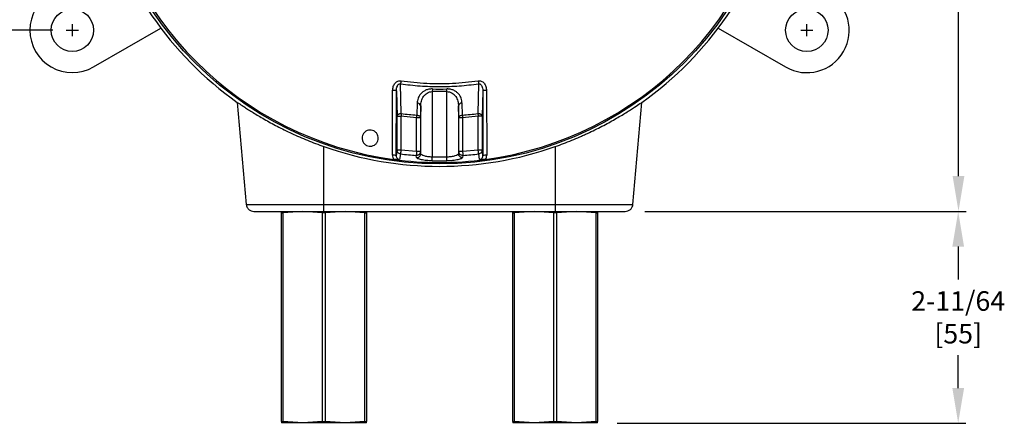
# Model space of a CAD drawing. Units: inches. Extents: x -237 to 48, y -1 to 31.
# Drawn here: x 10 to 20, y 6 to 11 of the extents above; entities that cross this region are included whole.
import ezdxf

# ---------------------------------------------------------------- set-up
doc = ezdxf.new("R2010")
doc.units = ezdxf.units.IN
doc.header["$MEASUREMENT"] = 0
doc.layers.add('DIMENS', color=162, linetype='Continuous')
doc.layers.add('TEXT', color=7, linetype='Continuous')
doc.styles.add('ROMANS', font='romans.shx', dxfattribs={"width": 0.75})

msp = doc.modelspace()

# ---------------------------------------------------------------- linework, layer by layer
at = {"layer": 'DIMENS'}
for p, q in [((19.095, 8.9409), (19.095, 12.5832)), ((10.0449, 10.3693), (10.0449, 10.4933)), ((17.5459, 10.3693), (17.5459, 10.4933)), ((9.8449, 10.4313), (8.6127, 10.4313)), ((9.9829, 10.4313), (10.1069, 10.4313)), ((17.4839, 10.4313), (17.6079, 10.4313)), ((15.8918, 8.5809), (19.173, 8.5809)), ((15.8918, 8.5809), (19.1698, 8.5809)), ((19.0918, 8.2209), (19.0918, 7.8858)), ((19.0918, 6.7756), (19.0918, 7.1108)), ((15.6096, 6.4156), (19.1698, 6.4156))]:
    msp.add_line(p, q, dxfattribs=at)
for points in [[(19.035, 8.9409), (19.155, 8.9409), (19.095, 8.5809)], [(19.1518, 8.2209), (19.0318, 8.2209), (19.0918, 8.5809)], [(19.0318, 6.7756), (19.1518, 6.7756), (19.0918, 6.4156)]]:
    msp.add_solid(points, dxfattribs=at)
at = {"layer": 'TEXT', "color": 7, "linetype": 'Continuous', "lineweight": 25}
for p, q in [((10.2615, 10.0563), (10.9492, 10.4533)), ((16.6417, 10.4533), (17.3294, 10.0563)), ((13.4043, 9.5806), (13.3969, 9.8847)), ((14.194, 9.8847), (14.1866, 9.5806)), ((13.3143, 9.1547), (13.3159, 9.8161)), ((13.3531, 9.1513), (13.3546, 9.8127)), ((13.3546, 9.8127), (13.3614, 9.5529)), ((13.7216, 9.8319), (13.7209, 9.804)), ((13.7209, 9.804), (13.7209, 9.1353)), ((13.87, 9.804), (13.7209, 9.804)), ((13.87, 9.804), (13.8693, 9.8319)), ((13.87, 9.1353), (13.87, 9.804)), ((14.2362, 9.8127), (14.2295, 9.5529)), ((14.2362, 9.8127), (14.2377, 9.1513)), ((14.275, 9.8161), (14.2766, 9.1547)), ((11.7296, 9.6937), (11.8206, 8.6528)), ((13.5656, 9.6866), (13.5624, 9.5642)), ((13.6028, 9.6588), (13.5996, 9.5365)), ((13.6028, 9.1694), (13.6028, 9.6588)), ((13.9913, 9.5365), (13.9881, 9.6588)), ((13.9881, 9.6588), (13.9881, 9.1694)), ((14.0285, 9.5642), (14.0252, 9.6866)), ((15.7702, 8.6528), (15.8613, 9.6937)), ((13.3614, 9.5529), (13.4007, 9.5529)), ((13.3614, 9.206), (13.3614, 9.5529)), ((13.4007, 9.5529), (13.4007, 9.206)), ((13.5602, 9.5365), (13.4007, 9.5529)), ((14.1902, 9.5529), (14.0306, 9.5365)), ((14.2295, 9.5529), (14.1902, 9.5529)), ((14.1902, 9.206), (14.1902, 9.5529)), ((14.2295, 9.5529), (14.2295, 9.206)), ((13.5996, 9.5365), (13.5602, 9.5365)), ((13.5602, 9.1912), (13.5602, 9.5365)), ((13.5996, 9.5365), (13.5996, 9.1912)), ((14.0306, 9.5365), (13.9913, 9.5365)), ((13.9913, 9.1912), (13.9913, 9.5365)), ((14.0306, 9.5365), (14.0306, 9.1912)), ((12.6143, 8.6528), (12.6143, 9.243)), ((13.3614, 9.206), (13.3531, 9.1513)), ((13.4007, 9.206), (13.3614, 9.206)), ((13.3962, 9.1675), (13.3875, 9.1097)), ((13.5602, 9.1912), (13.4007, 9.206)), ((13.5608, 9.1307), (13.5576, 9.1525)), ((13.5996, 9.1912), (13.5602, 9.1912)), ((13.6028, 9.1694), (13.5996, 9.1912)), ((13.9913, 9.1912), (13.9881, 9.1694)), ((14.0306, 9.1912), (13.9913, 9.1912)), ((14.0333, 9.1525), (14.0301, 9.1307)), ((14.1902, 9.206), (14.0306, 9.1912)), ((14.2295, 9.206), (14.1902, 9.206)), ((14.2033, 9.1097), (14.1946, 9.1675)), ((14.9765, 9.243), (14.9765, 8.6528)), ((13.72, 9.0965), (13.7209, 9.1353)), ((13.87, 9.1353), (13.7209, 9.1353)), ((13.8708, 9.0965), (13.87, 9.1353)), ((12.6143, 8.6528), (14.9765, 8.6528)), ((12.6143, 8.5809), (12.6143, 8.6528)), ((14.9765, 8.6528), (14.9765, 8.5809)), ((12.1813, 8.5651), (12.1813, 8.5809)), ((12.1813, 8.5651), (12.1954, 8.5651)), ((12.1813, 6.4353), (12.1813, 8.5651)), ((12.3978, 8.5809), (12.1954, 8.5651)), ((12.1954, 8.5651), (12.1954, 6.4353)), ((12.6002, 8.5651), (12.3978, 8.5809)), ((12.6002, 6.4353), (12.6002, 8.5651)), ((12.6284, 8.5651), (12.6002, 8.5651)), ((12.6143, 8.5809), (14.9765, 8.5809)), ((12.8309, 8.5809), (12.6284, 8.5651)), ((12.6284, 8.5651), (12.6284, 6.4353)), ((13.0333, 8.5651), (12.8309, 8.5809)), ((13.0333, 6.4353), (13.0333, 8.5651)), ((13.0333, 8.5651), (13.0474, 8.5651)), ((13.0474, 8.5809), (13.0474, 8.5651)), ((13.0474, 8.5651), (13.0474, 6.4353)), ((14.5435, 8.5651), (14.5435, 8.5809)), ((14.5435, 8.5651), (14.5576, 8.5651)), ((14.5435, 6.4353), (14.5435, 8.5651)), ((14.76, 8.5809), (14.5576, 8.5651)), ((14.5576, 8.5651), (14.5576, 6.4353)), ((14.9624, 8.5651), (14.76, 8.5809)), ((14.9906, 8.5651), (14.9624, 8.5651)), ((14.9624, 6.4353), (14.9624, 8.5651)), ((15.1931, 8.5809), (14.9906, 8.5651)), ((14.9906, 8.5651), (14.9906, 6.4353)), ((15.3955, 8.5651), (15.1931, 8.5809)), ((15.3955, 6.4353), (15.3955, 8.5651)), ((15.3955, 8.5651), (15.4096, 8.5651)), ((15.4096, 8.5809), (15.4096, 8.5651)), ((15.4096, 8.5651), (15.4096, 6.4353)), ((12.1813, 6.4353), (12.1954, 6.4353)), ((12.1813, 6.4353), (12.1813, 6.4195)), ((12.3978, 6.4195), (12.1813, 6.4195)), ((12.3978, 6.4195), (12.1954, 6.4353)), ((12.6002, 6.4353), (12.3978, 6.4195)), ((12.8309, 6.4195), (12.3978, 6.4195)), ((12.6002, 6.4353), (12.6284, 6.4353)), ((12.8309, 6.4195), (12.6284, 6.4353)), ((13.0333, 6.4353), (12.8309, 6.4195)), ((13.0474, 6.4195), (12.8309, 6.4195)), ((13.0333, 6.4353), (13.0474, 6.4353)), ((13.0474, 6.4195), (13.0474, 6.4353)), ((14.5435, 6.4353), (14.5576, 6.4353)), ((14.5435, 6.4353), (14.5435, 6.4195)), ((14.76, 6.4195), (14.5435, 6.4195)), ((14.76, 6.4195), (14.5576, 6.4353)), ((14.9624, 6.4353), (14.76, 6.4195)), ((15.1931, 6.4195), (14.76, 6.4195)), ((14.9624, 6.4353), (14.9906, 6.4353)), ((15.1931, 6.4195), (14.9906, 6.4353)), ((15.3955, 6.4353), (15.1931, 6.4195)), ((15.4096, 6.4195), (15.1931, 6.4195)), ((15.3955, 6.4353), (15.4096, 6.4353)), ((15.4096, 6.4195), (15.4096, 6.4353))]:
    msp.add_line(p, q, dxfattribs=at)
at = {"layer": 'TEXT', "color": 7, "linetype": 'Continuous', "lineweight": 25, "flags": 128}
msp.add_lwpolyline([(14.2377, 9.1513), (14.2331, 9.1819), (14.2295, 9.206)], dxfattribs=at)
at = {"layer": 'TEXT', "color": 7, "linetype": 'Continuous', "lineweight": 25}
for centre, radius in [((13.7954, 12.5967), 3.5315), ((10.0449, 10.4313), 0.2165), ((17.5459, 10.4313), 0.2165)]:
    msp.add_circle(centre, radius, dxfattribs=at)
for centre, radius, start, end in [((13.7954, 12.5967), 3.516, 187.67437, 262.32563), ((13.7954, 12.5967), 3.516, 277.67437, 352.32563), ((13.7954, 12.5967), 3.563, 194.39579, 234.56277), ((13.7954, 12.5967), 3.563, 305.43723, 345.60421), ((10.0449, 10.4313), 0.4331, 120, 300), ((17.5459, 10.4313), 0.4331, 240, 60), ((13.3248, 9.6942), 0.1222, 75.85326, 94.17905), ((13.7954, 12.5967), 2.7658, 268.47031, 271.52969), ((14.2661, 9.6942), 0.1222, 85.82095, 104.14674), ((13.5683, 9.6515), 0.0352, 12.05826, 94.44146), ((14.0225, 9.6515), 0.0352, 85.55854, 167.94174), ((13.7954, 12.5967), 3.0414, 262.61099, 265.60495), ((13.7954, 12.5967), 3.0414, 274.39505, 277.38901), ((13.3232, 9.0329), 0.1221, 75.80603, 94.2041), ((13.7954, 12.5967), 3.4523, 263.35993, 266.04906), ((13.5635, 9.1699), 0.0393, 266.11226, 359.21383), ((13.7954, 12.5967), 3.4523, 273.95094, 276.64007), ((14.2677, 9.0329), 0.1221, 85.7959, 104.19397), ((13.7954, 12.5967), 3.516, 262.32563, 277.67437), ((13.7954, 12.5967), 3.5009, 268.76574, 271.23426)]:
    msp.add_arc(centre, radius, start, end, dxfattribs=at)
msp.add_ellipse((13.7954, 12.594), major_axis=(0, 3.5531), ratio=0.9999997, start_param=2.8027256, end_param=3.4804597, dxfattribs=at)
for points, knots in [([(13.3159, 9.8161), (13.3171, 9.8297), (13.3196, 9.8567), (13.3361, 9.8867), (13.3546, 9.9042), (13.3698, 9.9124), (13.3857, 9.9166), (13.3962, 9.916), (13.4014, 9.9156)], [0, 0, 0, 0, 0.2762148, 0.5474182, 0.6713942, 0.7887897, 0.8941636, 1, 1, 1, 1]), ([(13.3546, 9.8127), (13.355, 9.8212), (13.3557, 9.8378), (13.3616, 9.8578), (13.3694, 9.8717), (13.3758, 9.8788), (13.3819, 9.8828), (13.3867, 9.8847), (13.3919, 9.8855), (13.3952, 9.885), (13.3969, 9.8847)], [0, 0, 0, 0, 0.2744567, 0.539196, 0.6650794, 0.7833694, 0.8394674, 0.8936333, 0.9467358, 1, 1, 1, 1]), ([(13.4014, 9.9156), (13.401, 9.9128), (13.4002, 9.9071), (13.399, 9.8988), (13.3978, 9.891), (13.3972, 9.8868), (13.3969, 9.8847)], [0, 0, 0, 0, 0.2470033, 0.499996, 0.7529974, 1, 1, 1, 1]), ([(13.3969, 9.8847), (13.4631, 9.8762), (13.5954, 9.8592), (13.7287, 9.8568), (13.7954, 9.8556)], [0, 0, 0, 0, 0.5000001, 1, 1, 1, 1]), ([(13.4014, 9.9156), (13.4887, 9.9054), (13.6633, 9.8849), (13.9276, 9.8849), (14.1021, 9.9054), (14.1894, 9.9156)], [0, 0, 0, 0, 0.3333333, 0.6666666, 1, 1, 1, 1]), ([(13.7954, 9.8556), (13.8621, 9.8568), (13.9955, 9.8592), (14.1278, 9.8762), (14.194, 9.8847)], [0, 0, 0, 0, 0.4999999, 1, 1, 1, 1]), ([(14.1894, 9.9156), (14.1947, 9.916), (14.2051, 9.9166), (14.2211, 9.9124), (14.2363, 9.9042), (14.2548, 9.8867), (14.2713, 9.8567), (14.2737, 9.8297), (14.275, 9.8161)], [0, 0, 0, 0, 0.1058548, 0.2112109, 0.3286495, 0.4525824, 0.7237854, 1, 1, 1, 1]), ([(14.1894, 9.9156), (14.1898, 9.9128), (14.1907, 9.9071), (14.1919, 9.8988), (14.193, 9.891), (14.1937, 9.8868), (14.194, 9.8847)], [0, 0, 0, 0, 0.2469992, 0.5000022, 0.7529976, 1, 1, 1, 1]), ([(14.194, 9.8847), (14.1956, 9.885), (14.199, 9.8855), (14.2041, 9.8847), (14.209, 9.8828), (14.2151, 9.8788), (14.2215, 9.8717), (14.2292, 9.8578), (14.2351, 9.8378), (14.2359, 9.8212), (14.2362, 9.8127)], [0, 0, 0, 0, 0.05326422, 0.10636671, 0.16053258, 0.21663063, 0.33492058, 0.46080404, 0.72554334, 1, 1, 1, 1]), ([(13.7216, 9.8319), (13.709, 9.8314), (13.684, 9.8303), (13.6504, 9.8186), (13.6229, 9.802), (13.5946, 9.7753), (13.5715, 9.7366), (13.5676, 9.7032), (13.5656, 9.6866)], [0, 0, 0, 0, 0.1296404, 0.2580731, 0.3846199, 0.5096693, 0.7557041, 1, 1, 1, 1]), ([(13.6028, 9.6588), (13.6042, 9.6754), (13.6071, 9.7083), (13.6245, 9.7475), (13.6462, 9.7743), (13.6672, 9.7909), (13.6923, 9.8025), (13.7116, 9.8035), (13.7209, 9.804)], [0, 0, 0, 0, 0.2582414, 0.5129049, 0.6460248, 0.7614113, 0.8855109, 1, 1, 1, 1]), ([(14.0252, 9.6866), (14.0233, 9.7032), (14.0194, 9.7366), (13.9963, 9.7753), (13.968, 9.802), (13.9404, 9.8186), (13.9069, 9.8303), (13.8818, 9.8314), (13.8693, 9.8319)], [0, 0, 0, 0, 0.2442959, 0.4903307, 0.6153801, 0.7419269, 0.8703596, 1, 1, 1, 1]), ([(13.87, 9.804), (13.8793, 9.8035), (13.8986, 9.8025), (13.9236, 9.7909), (13.9447, 9.7743), (13.9664, 9.7475), (13.9838, 9.7083), (13.9866, 9.6754), (13.9881, 9.6588)], [0, 0, 0, 0, 0.1144859, 0.2385885, 0.353967, 0.487095, 0.7417585, 1, 1, 1, 1]), ([(11.7296, 9.6937), (11.7295, 9.6944), (11.7361, 9.6903), (11.7521, 9.6799), (11.7557, 9.6775), (11.7636, 9.6723), (11.768, 9.6694), (11.7822, 9.6601), (11.793, 9.653), (11.8171, 9.6372), (11.8305, 9.6286), (11.8597, 9.61), (11.8756, 9.6), (11.926, 9.5688), (11.9634, 9.5463), (12.0252, 9.5109), (12.0468, 9.4988), (12.0911, 9.4745), (12.1139, 9.4623), (12.1608, 9.4379), (12.1849, 9.4257), (12.2344, 9.4012), (12.26, 9.389), (12.3382, 9.3526), (12.3916, 9.3292), (12.501, 9.2845), (12.557, 9.2632), (12.6143, 9.243)], [0, 0, 0, 0, 0.125, 0.125, 0.15625, 0.15625, 0.1875, 0.1875, 0.25, 0.25, 0.3125, 0.3125, 0.375, 0.375, 0.5, 0.5, 0.5625, 0.5625, 0.625, 0.625, 0.6875, 0.6875, 0.75, 0.75, 0.875, 0.875, 1, 1, 1, 1]), ([(14.9765, 9.243), (15.0339, 9.2632), (15.0899, 9.2845), (15.1722, 9.3182), (15.1994, 9.3296), (15.2396, 9.3472), (15.2529, 9.3531), (15.2795, 9.3651), (15.2927, 9.3712), (15.3577, 9.4014), (15.407, 9.4259), (15.4773, 9.4625), (15.5001, 9.4747), (15.5445, 9.499), (15.566, 9.5111), (15.6275, 9.5464), (15.6647, 9.5687), (15.7147, 9.5997), (15.7304, 9.6095), (15.7524, 9.6236), (15.7595, 9.6281), (15.773, 9.6368), (15.7794, 9.6409), (15.8097, 9.6607), (15.8287, 9.6733), (15.8547, 9.6903), (15.8614, 9.6944), (15.8613, 9.6937)], [0, 0, 0, 0, 0.125, 0.125, 0.1875, 0.1875, 0.21875, 0.21875, 0.25, 0.25, 0.375, 0.375, 0.4375, 0.4375, 0.5, 0.5, 0.625, 0.625, 0.6875, 0.6875, 0.71875, 0.71875, 0.75, 0.75, 0.875, 0.875, 1, 1, 1, 1]), ([(13.3614, 9.5529), (13.362, 9.5566), (13.3633, 9.5635), (13.3697, 9.57), (13.3758, 9.5742), (13.3812, 9.5769), (13.3911, 9.5802), (13.3991, 9.5804), (13.4043, 9.5806)], [0, 0, 0, 0, 0.2385839, 0.454502, 0.4996766, 0.6320634, 0.7614166, 1, 1, 1, 1]), ([(13.4043, 9.5806), (13.4038, 9.5765), (13.4027, 9.5685), (13.4014, 9.5581), (13.4007, 9.5529)], [0, 0, 0, 0, 0.4999989, 1, 1, 1, 1]), ([(13.5602, 9.5365), (13.5606, 9.5417), (13.5614, 9.5521), (13.5621, 9.5602), (13.5624, 9.5642)], [0, 0, 0, 0, 0.50000102, 1, 1, 1, 1]), ([(13.5624, 9.5642), (13.5671, 9.5636), (13.5768, 9.5624), (13.5892, 9.5559), (13.5978, 9.5468), (13.599, 9.5398), (13.5996, 9.5365)], [0, 0, 0, 0, 0.2410248, 0.5000003, 0.7589754, 1, 1, 1, 1]), ([(13.9913, 9.5365), (13.9919, 9.5398), (13.9931, 9.5468), (14.0017, 9.5559), (14.014, 9.5624), (14.0238, 9.5636), (14.0285, 9.5642)], [0, 0, 0, 0, 0.2410246, 0.4999997, 0.7589752, 1, 1, 1, 1]), ([(14.0285, 9.5642), (14.0288, 9.5602), (14.0294, 9.5521), (14.0302, 9.5417), (14.0306, 9.5365)], [0, 0, 0, 0, 0.49999898, 1, 1, 1, 1]), ([(14.1866, 9.5806), (14.1918, 9.5804), (14.1998, 9.5802), (14.2097, 9.5769), (14.2166, 9.5734), (14.2223, 9.5688), (14.2278, 9.5622), (14.2288, 9.5566), (14.2295, 9.5529)], [0, 0, 0, 0, 0.2384293, 0.367699, 0.5000004, 0.6322994, 0.7615701, 1, 1, 1, 1]), ([(14.1866, 9.5806), (14.1871, 9.5765), (14.1881, 9.5685), (14.1895, 9.5581), (14.1902, 9.5529)], [0, 0, 0, 0, 0.4999989, 1, 1, 1, 1]), ([(13.0041, 9.329), (13.005, 9.3383), (13.0069, 9.357), (13.0212, 9.3818), (13.0423, 9.4006), (13.0686, 9.4113), (13.0969, 9.4126), (13.124, 9.4046), (13.1468, 9.3881), (13.163, 9.365), (13.1688, 9.344), (13.1699, 9.3226), (13.1663, 9.301), (13.1525, 9.2762), (13.1312, 9.2573), (13.1049, 9.2467), (13.0767, 9.2453), (13.0496, 9.2534), (13.0267, 9.2699), (13.0106, 9.293), (13.0046, 9.314), (13.0042, 9.3261), (13.0041, 9.329)], [0, 0, 0, 0, 0.0539799, 0.1079609, 0.1619101, 0.2157028, 0.2692876, 0.3227085, 0.3760855, 0.4295591, 0.4832234, 0.5000183, 0.5539961, 0.6079753, 0.6619096, 0.7156836, 0.7692635, 0.8226978, 0.876094, 0.9295741, 0.9832266, 1, 1, 1, 1]), ([(13.3143, 9.1547), (13.3148, 9.1472), (13.3157, 9.1322), (13.3225, 9.1188), (13.3259, 9.1121)], [0, 0, 0, 0, 0.4995308, 1, 1, 1, 1]), ([(13.3875, 9.1097), (13.3851, 9.1101), (13.3803, 9.1109), (13.3713, 9.115), (13.3618, 9.1232), (13.3544, 9.1365), (13.3536, 9.1463), (13.3531, 9.1513)], [0, 0, 0, 0, 0.1213454, 0.243289, 0.4895945, 0.7421278, 1, 1, 1, 1]), ([(13.3962, 9.1675), (13.3917, 9.1685), (13.3824, 9.1705), (13.3724, 9.1784), (13.3676, 9.1849), (13.3653, 9.1892), (13.3624, 9.1953), (13.3618, 9.2015), (13.3614, 9.206)], [0, 0, 0, 0, 0.2412904, 0.4994065, 0.6450592, 0.6714829, 0.7587078, 1, 1, 1, 1]), ([(13.4007, 9.206), (13.4002, 9.2016), (13.3991, 9.1925), (13.3977, 9.1804), (13.3967, 9.1711), (13.3964, 9.1687), (13.3962, 9.1675)], [0, 0, 0, 0, 0.2422274, 0.5000012, 0.7577712, 1, 1, 1, 1]), ([(13.5996, 9.1912), (13.599, 9.1862), (13.5981, 9.1784), (13.5928, 9.1691), (13.5872, 9.1627), (13.5805, 9.1577), (13.5707, 9.1531), (13.5627, 9.1528), (13.5576, 9.1525)], [0, 0, 0, 0, 0.2385612, 0.3677795, 0.4999893, 0.6322024, 0.761426, 1, 1, 1, 1]), ([(13.5602, 9.1912), (13.5601, 9.1896), (13.5598, 9.1852), (13.5592, 9.1762), (13.5584, 9.1655), (13.5578, 9.1562), (13.5576, 9.1537), (13.5576, 9.1525)], [0, 0, 0, 0, 0.0895501, 0.2428399, 0.5004057, 0.7579672, 1, 1, 1, 1]), ([(13.7209, 9.1353), (13.7133, 9.1357), (13.698, 9.1364), (13.6686, 9.1399), (13.636, 9.147), (13.613, 9.1568), (13.6042, 9.1644), (13.6031, 9.1681), (13.6028, 9.1694)], [0, 0, 0, 0, 0.1221249, 0.2481854, 0.496841, 0.7473662, 0.9114949, 1, 1, 1, 1]), ([(13.9881, 9.1694), (13.9877, 9.1681), (13.9867, 9.1644), (13.9778, 9.1568), (13.9549, 9.147), (13.9223, 9.1399), (13.8929, 9.1364), (13.8776, 9.1357), (13.87, 9.1353)], [0, 0, 0, 0, 0.0885125, 0.2526338, 0.503159, 0.7518146, 0.8778704, 1, 1, 1, 1]), ([(14.0301, 9.1307), (14.0249, 9.131), (14.017, 9.1313), (14.0072, 9.1359), (14.0004, 9.1409), (13.9949, 9.1473), (13.9896, 9.1566), (13.9887, 9.1643), (13.9881, 9.1694)], [0, 0, 0, 0, 0.2385819, 0.3677986, 0.5000019, 0.6322049, 0.7614178, 1, 1, 1, 1]), ([(14.0333, 9.1525), (14.0281, 9.1528), (14.0202, 9.1531), (14.0104, 9.1577), (14.0036, 9.1627), (13.9981, 9.1691), (13.9928, 9.1784), (13.9919, 9.1862), (13.9913, 9.1912)], [0, 0, 0, 0, 0.2385619, 0.3677838, 0.4999995, 0.6322153, 0.7614383, 1, 1, 1, 1]), ([(14.0306, 9.1912), (14.0309, 9.1868), (14.0316, 9.1776), (14.0324, 9.1655), (14.0331, 9.1562), (14.0332, 9.1537), (14.0333, 9.1525)], [0, 0, 0, 0, 0.2422278, 0.5000018, 0.7577715, 1, 1, 1, 1]), ([(14.1946, 9.1675), (14.1945, 9.1687), (14.1942, 9.1711), (14.1931, 9.1804), (14.1917, 9.1925), (14.1907, 9.2016), (14.1902, 9.206)], [0, 0, 0, 0, 0.2422288, 0.4999988, 0.7577726, 1, 1, 1, 1]), ([(14.2295, 9.206), (14.229, 9.2015), (14.2284, 9.1948), (14.2253, 9.1885), (14.2228, 9.1843), (14.2182, 9.1782), (14.2085, 9.1705), (14.1991, 9.1685), (14.1946, 9.1675)], [0, 0, 0, 0, 0.24129, 0.3539584, 0.3698245, 0.500598, 0.7587118, 1, 1, 1, 1]), ([(14.2033, 9.1097), (14.2057, 9.1101), (14.2106, 9.1109), (14.2196, 9.115), (14.2291, 9.1232), (14.2365, 9.1365), (14.2373, 9.1463), (14.2377, 9.1513)], [0, 0, 0, 0, 0.1213454, 0.243289, 0.4895945, 0.7421278, 1, 1, 1, 1]), ([(14.265, 9.1121), (14.2684, 9.1188), (14.2751, 9.1322), (14.2761, 9.1472), (14.2766, 9.1547)], [0, 0, 0, 0, 0.5004692, 1, 1, 1, 1]), ([(13.3875, 9.1097), (13.3781, 9.1093), (13.3644, 9.1088), (13.3422, 9.1102), (13.3313, 9.1115), (13.3259, 9.1121)], [0, 0, 0, 0, 0.5287162, 0.7676237, 1, 1, 1, 1]), ([(13.72, 9.0965), (13.7003, 9.0975), (13.66, 9.0993), (13.6075, 9.1079), (13.5697, 9.1192), (13.5637, 9.1269), (13.5608, 9.1307)], [0, 0, 0, 0, 0.2391407, 0.489125, 0.7484429, 1, 1, 1, 1]), ([(14.0301, 9.1307), (14.0272, 9.1269), (14.0215, 9.1194), (13.984, 9.1081), (13.9317, 9.0993), (13.8906, 9.0975), (13.8708, 9.0965)], [0, 0, 0, 0, 0.2513708, 0.5010155, 0.7605383, 1, 1, 1, 1]), ([(14.265, 9.1121), (14.2595, 9.1115), (14.2482, 9.1101), (14.2261, 9.1089), (14.2125, 9.1093), (14.2033, 9.1097)], [0, 0, 0, 0, 0.2371089, 0.4862475, 1, 1, 1, 1]), ([(11.8206, 8.6528), (11.8224, 8.6435), (11.8262, 8.6243), (11.8447, 8.6003), (11.8702, 8.5839), (11.8897, 8.5819), (11.8991, 8.5809)], [0, 0, 0, 0, 0.2412036, 0.5, 0.7587987, 1, 1, 1, 1]), ([(15.6918, 8.5809), (15.7012, 8.5819), (15.7207, 8.5839), (15.7462, 8.6003), (15.7647, 8.6243), (15.7684, 8.6435), (15.7702, 8.6528)], [0, 0, 0, 0, 0.2412013, 0.5, 0.7587964, 1, 1, 1, 1]), ([(11.8991, 8.5809), (11.8991, 8.5809), (11.9037, 8.5809), (11.922, 8.5809), (11.9356, 8.5809), (11.9714, 8.5809), (11.9936, 8.5809), (12.0456, 8.5809), (12.0755, 8.5809), (12.1417, 8.5809), (12.1781, 8.5809), (12.2559, 8.5809), (12.2974, 8.5809), (12.3839, 8.5809), (12.4289, 8.5809), (12.5207, 8.5809), (12.5675, 8.5809), (12.6143, 8.5809)], [0, 0, 0, 0, 0.125, 0.125, 0.25, 0.25, 0.375, 0.375, 0.5, 0.5, 0.625, 0.625, 0.75, 0.75, 0.875, 0.875, 1, 1, 1, 1]), ([(14.9765, 8.5809), (15.0233, 8.5809), (15.0701, 8.5809), (15.1619, 8.5809), (15.207, 8.5809), (15.2935, 8.5809), (15.335, 8.5809), (15.4128, 8.5809), (15.4492, 8.5809), (15.5154, 8.5809), (15.5452, 8.5809), (15.5972, 8.5809), (15.6194, 8.5809), (15.6553, 8.5809), (15.6689, 8.5809), (15.6872, 8.5809), (15.6918, 8.5809), (15.6918, 8.5809)], [0, 0, 0, 0, 0.125, 0.125, 0.25, 0.25, 0.375, 0.375, 0.5, 0.5, 0.625, 0.625, 0.75, 0.75, 0.875, 0.875, 1, 1, 1, 1])]:
    msp.add_open_spline(points, degree=3, knots=knots, dxfattribs=at)
at = {"layer": 'TEXT', "color": 8, "linetype": 'Continuous', "lineweight": 25}
for points in [[(11.8206, 8.6528), (11.8206, 8.6528), (11.8258, 8.6528), (11.846, 8.6528), (11.8612, 8.6528), (11.9009, 8.6528), (11.9255, 8.6528), (11.9833, 8.6528), (12.0164, 8.6528), (12.0898, 8.6528), (12.1302, 8.6528), (12.2166, 8.6528), (12.2626, 8.6528), (12.3586, 8.6528), (12.4085, 8.6528), (12.5104, 8.6528), (12.5624, 8.6528), (12.6143, 8.6528)], [(14.9765, 8.6528), (15.0285, 8.6528), (15.0804, 8.6528), (15.1823, 8.6528), (15.2323, 8.6528), (15.3283, 8.6528), (15.3743, 8.6528), (15.4607, 8.6528), (15.501, 8.6528), (15.5745, 8.6528), (15.6076, 8.6528), (15.6653, 8.6528), (15.6899, 8.6528), (15.7297, 8.6528), (15.7448, 8.6528), (15.7651, 8.6528), (15.7702, 8.6528), (15.7702, 8.6528)]]:
    msp.add_open_spline(points, degree=3, knots=[0, 0, 0, 0, 0.125, 0.125, 0.25, 0.25, 0.375, 0.375, 0.5, 0.5, 0.625, 0.625, 0.75, 0.75, 0.875, 0.875, 1, 1, 1, 1], dxfattribs=at)

# ---------------------------------------------------------------- texts
at = {"layer": 'DIMENS', "insert": (19.0918, 7.4983), "char_height": 0.2, "attachment_point": 5, "style": 'ROMANS'}
msp.add_mtext('\\A1;2-11/64\\P[55]', dxfattribs=at)

doc.saveas('drawing.dxf')
